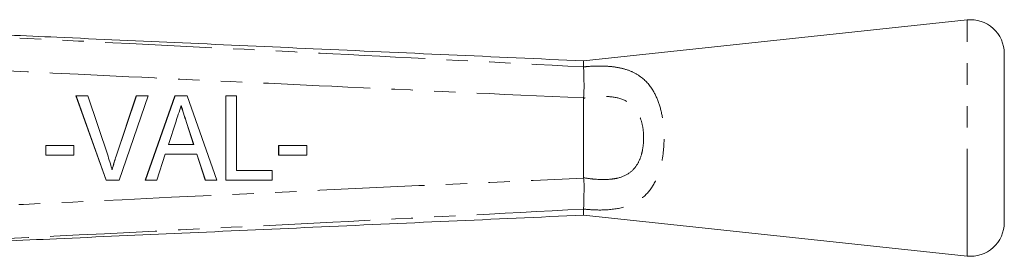
# Model space of a CAD drawing. Units: millimetres. Extents: x 136 to 270, y 87 to 264.
# Drawn here: x 212 to 270, y 104 to 118 of the extents above; entities that cross this region are included whole.
import ezdxf

# ---------------------------------------------------------------- set-up
doc = ezdxf.new("R2010")
doc.units = ezdxf.units.MM
doc.linetypes.add('PHANTOM', pattern=[12.7, 6.35, -1.27, 1.27, -1.27, 1.27, -1.27])

msp = doc.modelspace()

# ---------------------------------------------------------------- linework, layer by layer
at = {"color": 7, "linetype": 'Continuous', "lineweight": 15}
for p, q in [((268.198, 117.69), (245.409, 115.264)), ((270.409, 105.679), (270.409, 115.701)), ((245.409, 115.264), (245.409, 114.906)), ((245.409, 114.904), (245.409, 114.906)), ((217.035, 108.19), (215.242, 113.19)), ((215.25, 113.19), (215.242, 113.19)), ((217.043, 108.19), (215.25, 113.19)), ((215.25, 113.19), (215.948, 113.19)), ((215.948, 113.19), (217.147, 109.606)), ((217.621, 109.606), (218.823, 113.19)), ((217.629, 109.606), (218.831, 113.19)), ((219.529, 113.19), (217.803, 108.19)), ((218.831, 113.19), (218.823, 113.19)), ((218.831, 113.19), (219.529, 113.19)), ((219.359, 108.19), (221.124, 113.19)), ((219.367, 108.19), (221.132, 113.19)), ((221.132, 113.19), (221.124, 113.19)), ((221.132, 113.19), (221.851, 113.19)), ((221.851, 113.19), (223.615, 108.19)), ((224.142, 108.19), (224.142, 113.19)), ((224.15, 113.19), (224.142, 113.19)), ((224.15, 108.19), (224.15, 113.19)), ((224.15, 113.19), (224.791, 113.19)), ((224.791, 113.19), (224.791, 108.767)), ((245.409, 113.05), (245.411, 113.062)), ((245.409, 108.33), (245.409, 113.05)), ((221.19, 111.694), (220.739, 110.305)), ((221.819, 111.606), (221.811, 111.606)), ((222.235, 110.305), (221.811, 111.606)), ((222.243, 110.305), (221.819, 111.606)), ((213.441, 109.664), (213.441, 110.241)), ((213.449, 110.241), (213.441, 110.241)), ((213.449, 109.664), (213.449, 110.241)), ((213.449, 110.241), (215.115, 110.241)), ((215.115, 110.241), (215.115, 109.664)), ((220.739, 110.305), (222.243, 110.305)), ((227.282, 109.664), (227.282, 110.241)), ((227.29, 110.241), (227.282, 110.241)), ((227.29, 109.664), (227.29, 110.241)), ((227.29, 110.241), (228.956, 110.241)), ((228.956, 110.241), (228.956, 109.664)), ((213.449, 109.664), (213.441, 109.664)), ((215.115, 109.664), (213.449, 109.664)), ((217.629, 109.606), (217.621, 109.606)), ((220.551, 109.728), (220.049, 108.19)), ((222.431, 109.728), (220.551, 109.728)), ((222.924, 108.19), (222.423, 109.728)), ((222.932, 108.19), (222.431, 109.728)), ((227.29, 109.664), (227.282, 109.664)), ((228.956, 109.664), (227.29, 109.664)), ((224.791, 108.767), (226.905, 108.767)), ((226.905, 108.767), (226.905, 108.19)), ((245.411, 108.318), (245.409, 108.33)), ((217.043, 108.19), (217.035, 108.19)), ((217.803, 108.19), (217.043, 108.19)), ((219.367, 108.19), (219.359, 108.19)), ((220.049, 108.19), (219.367, 108.19)), ((222.932, 108.19), (222.924, 108.19)), ((223.615, 108.19), (222.932, 108.19)), ((224.15, 108.19), (224.142, 108.19)), ((226.905, 108.19), (224.15, 108.19)), ((245.409, 106.474), (245.409, 106.476)), ((245.409, 106.116), (245.409, 106.474)), ((245.409, 106.116), (268.198, 103.69))]:
    msp.add_line(p, q, dxfattribs=at)
at = {"color": 8, "linetype": 'PHANTOM', "lineweight": 0}
msp.add_line((268.198, 103.69), (268.198, 117.69), dxfattribs=at)
at = {"color": 7, "linetype": 'Continuous', "lineweight": 15}
for centre, start, end in [((268.409, 115.701), 0, 96.07621), ((268.409, 105.679), 263.92379, 0)]:
    msp.add_arc(centre, 2, start, end, dxfattribs=at)
at = {"color": 8, "linetype": 'PHANTOM', "lineweight": 0}
for points, knots in [([(191.605, 117.622), (192.478, 117.578), (196.014, 117.403), (204.959, 116.959), (217.053, 116.358), (231.453, 115.636), (240.441, 115.165), (245.409, 114.904)], [0, 0, 0, 0, 0.048667, 0.19715, 0.498785, 0.722975, 1, 1, 1, 1]), ([(245.411, 113.062), (240.425, 113.292), (231.419, 113.707), (214.372, 114.513), (201.407, 115.14), (192.463, 115.58), (191.559, 115.625)], [0, 0, 0, 0, 0.277719, 0.501689, 0.949628, 1, 1, 1, 1]), ([(245.409, 114.906), (245.486, 114.913), (245.792, 114.944), (246.325, 114.967), (246.975, 114.943), (247.621, 114.85), (248.241, 114.66), (248.934, 114.274), (249.513, 113.631), (249.927, 112.708), (250.15, 111.706), (250.217, 110.614), (250.143, 109.708), (249.966, 108.843), (249.664, 108.005), (249.038, 107.163), (248.106, 106.618), (247.027, 106.423), (246.098, 106.413), (245.598, 106.457), (245.409, 106.474)], [0, 0, 0, 0, 0.013745, 0.055039, 0.096355, 0.135922, 0.184897, 0.233869, 0.313242, 0.375854, 0.439098, 0.50475, 0.570223, 0.601157, 0.669565, 0.745088, 0.828891, 0.910091, 0.966044, 1, 1, 1, 1]), ([(245.409, 108.33), (245.594, 108.304), (246.158, 108.224), (246.857, 108.209), (247.589, 108.332), (248.143, 108.565), (248.602, 109.07), (248.817, 109.574), (248.942, 110.095), (248.995, 110.644), (248.947, 111.302), (248.79, 111.908), (248.493, 112.465), (247.953, 112.944), (247.206, 113.143), (246.425, 113.164), (245.852, 113.116), (245.514, 113.066), (245.409, 113.05)], [0, 0, 0, 0, 0.052056, 0.158918, 0.195833, 0.274393, 0.34254, 0.405074, 0.433894, 0.495724, 0.557817, 0.616575, 0.673419, 0.7453, 0.839227, 0.904771, 0.970435, 1, 1, 1, 1]), ([(191.559, 105.755), (207.222, 106.516), (225.172, 107.388), (243.124, 108.213), (245.411, 108.318)], [0, 0, 0, 0, 0.872627, 1, 1, 1, 1]), ([(245.409, 106.476), (240.441, 106.215), (231.453, 105.744), (214.422, 104.891), (201.455, 104.247), (192.509, 103.803), (191.605, 103.758)], [0, 0, 0, 0, 0.2770251, 0.5012153, 0.9495811, 1, 1, 1, 1])]:
    msp.add_open_spline(points, degree=3, knots=knots, dxfattribs=at)
at = {"color": 7, "linetype": 'Continuous', "lineweight": 15}
for points, knots in [([(245.411, 115.264), (242.741, 115.383), (237.385, 115.622), (229.442, 115.977), (221.678, 116.324), (215.641, 116.594), (211.247, 116.79), (208.4, 116.918), (205.584, 117.044), (202.865, 117.166), (200.628, 117.267), (198.93, 117.344), (197.769, 117.398), (196.855, 117.44), (196.175, 117.473), (195.744, 117.494), (195.502, 117.506), (195.458, 117.508), (195.458, 117.508)], [0, 0, 0, 0, 0.159487, 0.319922, 0.474435, 0.623214, 0.680516, 0.736838, 0.793281, 0.848712, 0.899405, 0.927061, 0.950615, 0.969294, 0.982896, 0.992604, 0.999883, 1, 1, 1, 1]), ([(245.409, 114.904), (245.411, 114.83), (245.415, 114.654), (245.423, 114.215), (245.443, 113.653), (245.421, 113.26), (245.411, 113.062)], [0, 0, 0, 0, 0.207759, 0.496079, 0.746401, 1, 1, 1, 1]), ([(221.491, 112.613), (221.435, 112.441), (221.335, 112.135), (221.235, 111.828), (221.19, 111.694)], [0, 0, 0, 0, 0.559999, 1, 1, 1, 1]), ([(221.811, 111.606), (221.75, 111.794), (221.642, 112.126), (221.534, 112.457), (221.487, 112.601)], [0, 0, 0, 0, 0.566936, 1, 1, 1, 1]), ([(221.819, 111.606), (221.758, 111.794), (221.648, 112.13), (221.539, 112.465), (221.491, 112.613)], [0, 0, 0, 0, 0.560001, 1, 1, 1, 1]), ([(217.147, 109.606), (217.197, 109.457), (217.285, 109.19), (217.358, 108.918), (217.39, 108.799)], [0, 0, 0, 0, 0.560003, 1, 1, 1, 1]), ([(217.382, 108.799), (217.422, 108.951), (217.494, 109.222), (217.582, 109.489), (217.621, 109.606)], [0, 0, 0, 0, 0.559977, 1, 1, 1, 1]), ([(217.39, 108.799), (217.43, 108.951), (217.502, 109.222), (217.59, 109.489), (217.629, 109.606)], [0, 0, 0, 0, 0.559977, 1, 1, 1, 1]), ([(245.411, 108.318), (245.42, 108.211), (245.448, 107.881), (245.426, 107.348), (245.417, 106.799), (245.412, 106.584), (245.409, 106.476)], [0, 0, 0, 0, 0.137769, 0.425592, 0.712787, 1, 1, 1, 1]), ([(195.498, 103.874), (195.592, 103.879), (195.834, 103.891), (196.472, 103.922), (197.446, 103.967), (198.817, 104.03), (200.497, 104.107), (202.455, 104.195), (204.883, 104.304), (207.722, 104.432), (210.89, 104.574), (215.507, 104.78), (221.65, 105.055), (229.42, 105.402), (237.378, 105.757), (242.74, 105.997), (245.411, 106.116)], [0, 0, 0, 0, 0.007566, 0.019284, 0.040743, 0.068594, 0.102522, 0.142007, 0.185924, 0.24785, 0.31181, 0.375447, 0.523999, 0.679228, 0.840251, 1, 1, 1, 1])]:
    msp.add_open_spline(points, degree=3, knots=knots, dxfattribs=at)

doc.saveas('drawing.dxf')
